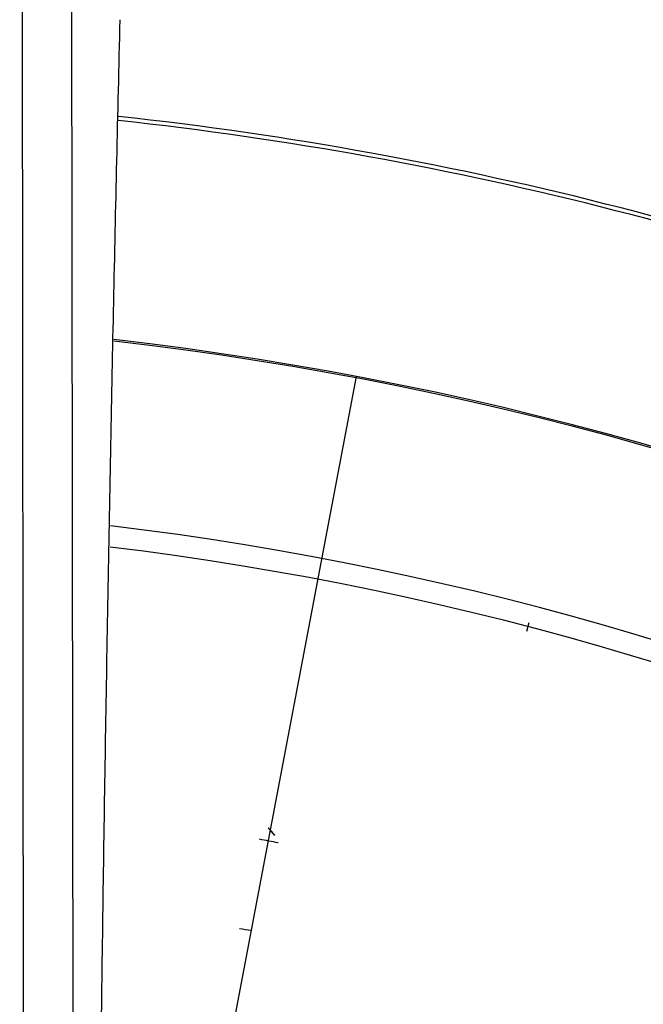
# Model space of a CAD drawing. Extents: x 77 to 442, y 199 to 492.
# Drawn here: x 173 to 177, y 352 to 360 of the extents above; entities that cross this region are included whole.
import ezdxf

# ---------------------------------------------------------------- set-up
doc = ezdxf.new("R2010")
doc.units = 0
doc.header["$MEASUREMENT"] = 0
doc.layers.add('Top_1', color=7, linetype='Continuous', lineweight=0)

msp = doc.modelspace()

# ---------------------------------------------------------------- linework, layer by layer
at = {"layer": 'Top_1', "color": 7, "lineweight": 25}
for p, q in [((172.6451, 342.006), (172.6053, 379.1321)), ((172.9798, 379.1354), (173.0196, 342.0093)), ((175.1653, 356.8606), (173.4419, 347.7696)), ((175.1653, 356.8606), (175.1632, 356.8494)), ((176.4801, 354.9868), (176.4635, 354.9201))]:
    msp.add_line(p, q, dxfattribs=at)
for points in [[(206.2683, 335.3693), (204.625, 352.537), (191.0346, 366.1261), (173.8667, 367.7677)], [(202.7459, 335.0706), (201.2488, 350.5194), (189.0234, 362.7461), (173.5747, 364.2447)], [(199.2099, 334.9077), (197.8045, 348.5317), (187.0353, 359.302), (173.4114, 360.7087)], [(180.8694, 356.9049), (178.4714, 357.9066), (175.9415, 358.5576), (173.3577, 358.8378)], [(180.7903, 356.9048), (178.4157, 357.8892), (175.9127, 358.5298), (173.3571, 358.8072)], [(195.6413, 334.8203), (194.301, 346.5472), (185.0487, 355.7998), (173.3217, 357.1403)], [(195.6298, 334.8202), (194.2897, 346.5409), (185.0423, 355.7885), (173.3217, 357.1289)], [(194.2255, 334.7946), (192.9093, 345.7619), (184.2644, 354.4074), (173.2971, 355.7244)], [(194.0632, 334.7904), (192.7503, 345.6717), (184.1742, 354.2484), (173.293, 355.5621)], [(174.5463, 353.3699), (174.531, 353.39), (174.5145, 353.409), (174.4967, 353.4269)], [(174.5472, 353.3689), (174.5319, 353.3888), (174.5155, 353.4078), (174.498, 353.4257)], [(174.5716, 353.3127), (174.5244, 353.3218), (174.4772, 353.3307), (174.43, 353.3394)], [(174.5714, 353.3128), (174.5243, 353.3218), (174.4772, 353.3307), (174.43, 353.3394)], [(174.3659, 352.6462), (174.3371, 352.65), (174.3083, 352.6538), (174.2795, 352.6576)]]:
    msp.add_open_spline(points, degree=3, dxfattribs=at)
msp.add_open_spline([(173.1705, 342.1793), (173.1703, 342.3617), (173.1701, 342.544), (173.1701, 342.7264), (173.17, 342.9087), (173.17, 343.0911), (173.1701, 343.2734), (173.1701, 343.4558), (173.1703, 343.6381), (173.1705, 343.8204), (173.1708, 344.0027), (173.1711, 344.185), (173.1714, 344.3672), (173.1718, 344.5495), (173.1722, 344.7318), (173.1727, 344.914), (173.1733, 345.0963), (173.1738, 345.2785), (173.1745, 345.4607), (173.1758, 345.8252), (173.1774, 346.1896), (173.1793, 346.5539), (173.1811, 346.9182), (173.1833, 347.2825), (173.1858, 347.6468), (173.1882, 348.011), (173.191, 348.375), (173.194, 348.7388), (173.2, 349.4664), (173.2072, 350.1931), (173.2155, 350.919), (173.2239, 351.6449), (173.2333, 352.37), (173.2439, 353.0942), (173.2492, 353.4563), (173.2548, 353.8182), (173.2607, 354.1797), (173.2666, 354.5412), (173.2727, 354.9024), (173.2792, 355.2631), (173.2921, 355.9846), (173.3061, 356.7046), (173.3212, 357.4231), (173.3288, 357.7823), (173.3366, 358.1412), (173.3447, 358.4997), (173.3529, 358.8582), (173.3613, 359.2163), (173.37, 359.574)], degree=3, knots=[0, 0, 0, 0, 1, 1, 1, 2, 2, 2, 3, 3, 3, 4, 4, 4, 5, 5, 5, 6, 6, 6, 7, 7, 7, 8, 8, 8, 9, 9, 9, 10, 10, 10, 11, 11, 11, 12, 12, 12, 13, 13, 13, 14, 14, 14, 15, 15, 15, 16, 16, 16, 16], dxfattribs=at)

doc.saveas('drawing.dxf')
